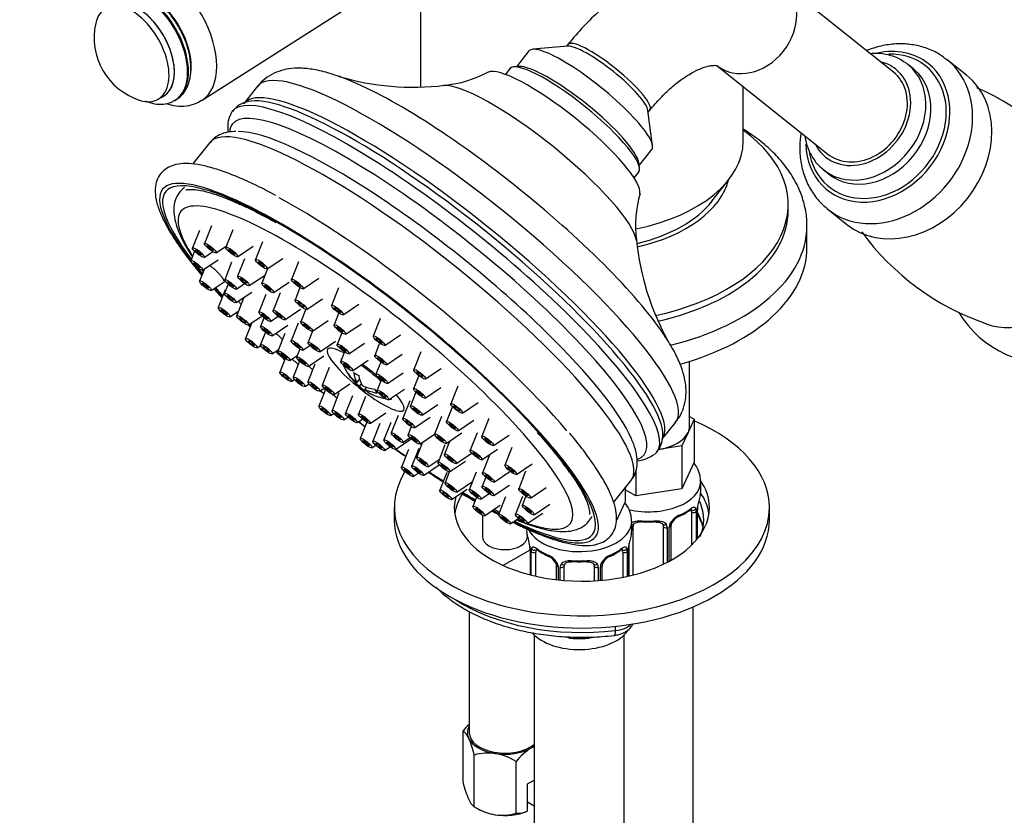
# Model space of a CAD drawing. Units: millimetres. Extents: x 0 to 1769, y 0 to 1768.
# Drawn here: x 406 to 538, y 375 to 481 of the extents above; entities that cross this region are included whole.
import ezdxf
from ezdxf import colors
from ezdxf.entities.mleader import LeaderData, LeaderLine
from ezdxf.math import Vec2, Vec3

# ---------------------------------------------------------------- set-up
doc = ezdxf.new("R2010")
doc.units = ezdxf.units.MM
doc.layers.add('DV6_Défaut', color=7, linetype='Continuous')
doc.layers.add('Défaut', color=7, linetype='Continuous')

# ---------------------------------------------------------------- blocks, each defined once
blk = doc.blocks.new('_DOT')
at = {"color": 0}
blk.add_line((0, 0), (-1, 0), dxfattribs=at)
at = {"color": 0, "const_width": 0.333}
blk.add_lwpolyline([(-0.1665, 0, 1), (0.1665, 0, 1)], format="xyb", close=True, dxfattribs=at)
blk = doc.blocks.new('SE5')
at = {"layer": 'DV6_Défaut', "color": 7, "linetype": 'Continuous'}
for p, q in [((459.81, 488.49), (459.81, 472.28)), ((430.69, 470.48), (455.03, 486.01)), ((522.83, 474.24), (508.07, 486.02)), ((479.46, 477.67), (474.76, 477.27)), ((479.45, 477.91), (479.23, 477.65)), ((474.26, 477.05), (472.58, 474.95)), ((499.34, 475.08), (514.09, 463.3)), ((525.44, 474.71), (524.76, 475.25)), ((532.55, 473.83), (529.99, 475.87)), ((471.73, 474.69), (471.12, 473.93)), ((472.92, 474.98), (472.25, 474.92)), ((438.08, 472.34), (436.24, 470.05)), ((502.81, 465.02), (502.81, 472.31)), ((424.84, 470.61), (425.55, 471.02)), ((427.05, 470.44), (427.18, 470.51)), ((490.74, 464.42), (490.12, 469.1)), ((490.15, 468.88), (490.36, 469.14)), ((431.74, 464.85), (429.42, 461.96)), ((488.94, 461.79), (490.63, 463.89)), ((488.99, 461.47), (488.9, 462.14)), ((488.26, 460.15), (488.88, 460.91)), ((513.53, 461.19), (514.21, 460.65)), ((498.65, 457.01), (500.93, 459.95)), ((508.81, 455.77), (508.81, 456.59)), ((514.08, 455.95), (516.64, 453.9)), ((430.34, 453.13), (429.42, 450.78)), ((431.93, 453.74), (431, 451.39)), ((434.79, 453.21), (433.86, 450.87)), ((511.31, 450.87), (511.31, 453.73)), ((438.74, 451.58), (437.82, 449.23)), ((429.7, 450.34), (429.2, 449.07)), ((430.97, 449.53), (432.11, 450.3)), ((432.56, 450.14), (433.95, 451.08)), ((435.42, 449.62), (437.51, 451.02)), ((430.75, 447.82), (432.84, 449.22)), ((434.63, 448.89), (433.71, 446.55)), ((436.35, 449.35), (435.43, 447.01)), ((439.37, 447.98), (441.46, 449.39)), ((443.54, 448.94), (442.62, 446.59)), ((431.01, 447.99), (430.37, 446.36)), ((430.65, 447.82), (430.75, 447.68)), ((439.43, 448.02), (438.66, 446.08)), ((431.92, 445.11), (433.78, 446.36)), ((436.99, 445.76), (439.08, 447.16)), ((440.22, 444.83), (442.31, 446.23)), ((444.17, 445.34), (446.26, 446.75)), ((433.77, 445.18), (432.85, 442.83)), ((434.15, 445.95), (433.67, 444.74)), ((435.22, 443.49), (437.31, 444.89)), ((435.26, 445.3), (436.35, 446.03)), ((443.74, 445.49), (443.09, 443.84)), ((448.88, 445.46), (447.96, 443.12)), ((436.23, 444.1), (435.31, 441.76)), ((439.19, 444.58), (438.27, 442.24)), ((441.08, 444.8), (440.16, 442.46)), ((444.64, 442.59), (446.73, 444)), ((434.41, 441.58), (435.54, 442.35)), ((441.71, 441.21), (443.8, 442.61)), ((444.5, 442.6), (443.85, 440.93)), ((449.51, 441.87), (451.6, 443.27)), ((436.87, 440.51), (438.64, 441.7)), ((438.94, 441.44), (438.5, 440.32)), ((439.82, 440.99), (440.83, 441.67)), ((445.4, 439.68), (447.49, 441.09)), ((448.9, 442.12), (448.28, 440.53)), ((454.43, 441.37), (453.5, 439.02)), ((437.32, 440.81), (436.49, 438.7)), ((440.05, 439.07), (442.14, 440.47)), ((443.49, 440.75), (442.56, 438.41)), ((445.4, 439.68), (444.82, 438.2)), ((449.83, 439.28), (451.92, 440.68)), ((439.13, 439.56), (438.48, 437.9)), ((441.74, 439.37), (440.81, 437.02)), ((446.37, 436.95), (448.46, 438.35)), ((449.3, 439.48), (448.69, 437.93)), ((455.06, 437.77), (457.15, 439.18)), ((438.04, 437.45), (438.51, 437.76)), ((440.03, 436.65), (440.89, 437.23)), ((443.71, 437.29), (443.29, 436.23)), ((444.12, 437.16), (445.06, 437.79)), ((450.25, 436.68), (452.34, 438.08)), ((454.36, 438.09), (453.72, 436.45)), ((441.76, 436.03), (441.05, 434.23)), ((442.37, 435.77), (443.38, 436.45)), ((443.69, 435.67), (442.85, 433.54)), ((444.85, 434.98), (446.94, 436.39)), ((449.67, 436.91), (449.19, 435.67)), ((450.74, 434.42), (452.83, 435.83)), ((455.27, 435.2), (457.36, 436.61)), ((459.83, 436.91), (458.91, 434.56)), ((495.65, 426.99), (495.65, 435.66)), ((445.74, 435.27), (444.81, 432.93)), ((447.64, 434.84), (446.72, 432.5)), ((454.5, 435.57), (453.86, 433.97)), ((460.46, 433.31), (462.55, 434.72)), ((442.61, 432.98), (443, 433.24)), ((450.54, 433.53), (450.51, 433.49)), ((451.68, 433.31), (451.32, 432.86)), ((454.54, 433.17), (454.01, 431.81)), ((455.42, 432.72), (457.51, 434.12)), ((459.57, 433.78), (458.88, 432.02)), ((444.41, 432.29), (444.95, 432.65)), ((447.14, 431.92), (446.26, 429.69)), ((446.37, 431.68), (446.97, 432.08)), ((448.28, 431.25), (450.37, 432.65)), ((451.67, 432.36), (451.92, 432.66)), ((452.59, 432.22), (452.38, 431.95)), ((455.56, 430.55), (457.65, 431.96)), ((460.44, 430.77), (462.53, 432.17)), ((464.76, 432.37), (463.83, 430.02)), ((448.94, 431.45), (448.02, 429.1)), ((450.73, 431.08), (449.8, 428.74)), ((452.46, 430.97), (451.54, 428.63)), ((452.64, 431.68), (452.63, 431.67)), ((458.36, 430.41), (457.43, 428.07)), ((459.18, 431.56), (458.46, 429.73)), ((460.01, 428.48), (462.1, 429.89)), ((464.05, 429.65), (463.26, 427.66)), ((465.39, 428.77), (467.48, 430.18)), ((447.81, 428.44), (448.24, 428.72)), ((449.57, 427.85), (450.14, 428.24)), ((451.36, 427.49), (452.06, 427.96)), ((453.1, 427.38), (455.19, 428.78)), ((456.83, 428.45), (455.91, 426.11)), ((458.99, 426.82), (461.08, 428.22)), ((462.61, 428.3), (461.69, 425.95)), ((464.81, 426.4), (466.9, 427.81)), ((468.89, 428.03), (467.97, 425.69)), ((496.28, 427.94), (495.46, 426.17)), ((495.65, 428.3), (496.28, 427.94)), ((496.28, 427.94), (496.28, 422.22)), ((452.63, 427.54), (451.78, 425.38)), ((454.38, 427.37), (453.46, 425.03)), ((455.85, 427.52), (454.92, 425.18)), ((458.58, 426.95), (458.16, 425.89)), ((491.97, 425.26), (493.81, 427.54)), ((456.48, 423.93), (458.57, 425.33)), ((457.47, 424.86), (458.41, 425.49)), ((459.72, 424.64), (461.69, 425.97)), ((463.24, 424.7), (465.33, 426.11)), ((467.35, 426.14), (466.42, 423.8)), ((469.52, 424.44), (471.61, 425.84)), ((495.46, 426.17), (494.64, 424.4)), ((453.33, 424.13), (453.85, 424.48)), ((455.01, 423.78), (455.74, 424.27)), ((458.19, 423.91), (457.27, 421.56)), ((459.57, 424.05), (458.64, 421.71)), ((460.09, 424.89), (459.29, 422.86)), ((463.06, 424.54), (462.14, 422.19)), ((463.66, 424.98), (462.99, 423.29)), ((467.98, 422.55), (470.07, 423.95)), ((471.97, 424.17), (471.05, 421.83)), ((494.64, 424.4), (491.57, 423.92)), ((494.64, 424.4), (494.64, 418.68)), ((460.84, 421.61), (462.3, 422.59)), ((464.54, 422.04), (466.63, 423.44)), ((468.99, 423.16), (468.07, 420.82)), ((460.2, 420.46), (462.29, 421.87)), ((463.69, 420.94), (465.78, 422.35)), ((472.61, 420.58), (474.7, 421.98)), ((496.28, 422.22), (494.64, 418.68)), ((458.82, 420.31), (459.51, 420.77)), ((463.3, 420.83), (462.38, 418.48)), ((463.64, 420.93), (463.07, 419.48)), ((467.23, 420.89), (466.3, 418.55)), ((468.5, 420.22), (468.02, 419.01)), ((469.62, 419.57), (471.71, 420.97)), ((473.81, 421.03), (472.89, 418.68)), ((488.5, 421.07), (488.5, 417.73)), ((463.93, 417.23), (466.02, 418.64)), ((464.63, 418.23), (466.72, 419.63)), ((469.58, 417.76), (471.67, 419.16)), ((474.45, 417.43), (476.54, 418.84)), ((485.54, 416.86), (487.85, 419.74)), ((487.09, 418.78), (487.09, 416.92)), ((494.64, 418.68), (488.5, 417.73)), ((497.15, 418.4), (497.15, 419.64)), ((467.26, 417.54), (466.79, 416.33)), ((467.86, 417.3), (468.95, 418.03)), ((471.14, 417.58), (470.22, 415.24)), ((473.38, 417.63), (472.46, 415.28)), ((473.85, 417.68), (473.37, 416.45)), ((488.5, 417.73), (487.09, 418.55)), ((456.31, 416.17), (456.31, 414.54)), ((468.34, 415.08), (470.43, 416.48)), ((474.93, 415.2), (477.02, 416.61)), ((487.09, 416.92), (485.9, 414.36)), ((506.31, 414.54), (506.31, 416.17)), ((468.05, 415.14), (468.05, 412.29)), ((471.77, 413.99), (472.86, 414.72)), ((474.02, 414.03), (476.11, 415.44)), ((495.94, 415.54), (495.94, 411.18)), ((496.56, 415.63), (496.56, 411.83)), ((496.67, 411.97), (496.67, 415.79)), ((496.7, 412), (496.7, 415.87)), ((487.95, 413.09), (487.95, 414.33)), ((488.15, 407.18), (488.15, 413.67)), ((492.15, 413.67), (492.15, 408.61)), ((492.69, 413.49), (492.69, 408.88)), ((492.96, 409.02), (492.96, 413.55)), ((493.2, 409.16), (493.2, 413.76)), ((473.95, 413.33), (473.95, 413.09)), ((474.05, 412.29), (474.05, 412.4)), ((487.6, 407.05), (487.6, 411.42)), ((470.78, 408.46), (474.4, 410.55)), ((474.4, 410.56), (474.4, 407.2)), ((474.43, 410.48), (474.43, 407.19)), ((474.54, 407.17), (474.54, 410.32)), ((475.16, 407.02), (475.16, 410.23)), ((486.75, 410.23), (486.75, 406.87)), ((487.36, 410.32), (487.36, 407)), ((487.48, 407.02), (487.48, 410.48)), ((487.5, 407.03), (487.5, 410.56)), ((477.9, 408.46), (477.9, 406.55)), ((478.14, 408.25), (478.14, 406.53)), ((478.41, 406.5), (478.41, 408.18)), ((478.95, 406.45), (478.95, 408.37)), ((482.95, 408.37), (482.95, 406.4)), ((483.5, 408.18), (483.5, 406.44)), ((483.77, 406.46), (483.77, 408.25)), ((484.01, 406.48), (484.01, 408.46)), ((496.15, 158.36), (496.15, 402.92)), ((466.3, 402.32), (466.3, 386.16)), ((485.79, 399.77), (485.79, 400.34)), ((474.95, 399.19), (474.95, 153.05)), ((486.95, 153.05), (486.95, 399.19)), ((465.48, 379.49), (465.48, 386.4)), ((466.97, 376.27), (466.97, 383.18)), ((472.55, 375.41), (472.55, 382.31)), ((474.06, 379.33), (474.95, 379.84)), ((474.06, 375.7), (474.06, 379.33)), ((474.95, 376.36), (474.06, 376.88)), ((466.97, 376.27), (467.52, 375.96)), ((474.02, 375.67), (474.06, 375.7))]:
    blk.add_line(p, q, dxfattribs=at)
for centre, radius, start, end in [((425.06, 478.82), 8.75, 167.2943, 252.7057), ((461.33, 488.47), 16.09, 275.7724, 297.9651), ((458.81, 506.99), 34.77, 253.54, 276.8782), ((520.12, 440.38), 34.64, 31.8101, 66.4771), ((437.36, 467.16), 3.18, 98.4978, 145.015), ((503.66, 453.8), 15.19, 163.7089, 187.4503), ((546.49, 473.38), 34.59, 216.2648, 250.9722), ((523.42, 455.33), 35.01, 185.7314, 208.7916), ((468.92, 479.75), 50.28, 215.1397, 220.4556), ((543.43, 449.23), 13.81, 210.6457, 281.0725), ((456.42, 438.09), 7.5, 196.1394, 197.318), ((456.42, 438.09), 7.5, 202.7195, 215.9052), ((456.42, 438.09), 7.5, 221.329, 235.3166), ((456.42, 438.09), 7.5, 244.6834, 259.9627), ((456.42, 438.09), 7.5, 264.2882, 266.2726), ((433.88, 388.23), 56.25, 35.5038, 42.4405), ((488.55, 425.83), 3.54, 320.2224, 2.1186), ((488.07, 427.33), 4.99, 276.9317, 304.6308), ((511.32, 413.59), 14.86, 163.606, 169.2521), ((495.45, 415.67), 1.1, 357.6841, 19.526), ((500.22, 415.75), 3.55, 170.0079, 179.3454), ((498.91, 415.9), 2.21, 169.4241, 180.7545), ((495.26, 412.84), 2.5, 113.0004, 150.18), ((494.92, 413.26), 1.84, 112.9111, 152.1769), ((491.59, 421.23), 6.79, 292.6826, 307.3875), ((491.9, 413.5), 0.785, 359.1311, 35.0336), ((494.12, 413.53), 1.16, 151.7186, 178.9861), ((493.83, 413.79), 0.624, 148.0766, 181.7644), ((459.78, 408.28), 14.86, 10.7478, 16.3941), ((502.13, 408.28), 14.86, 163.606, 169.2521), ((471.91, 410.57), 2.49, 359.7999, 10.2869), ((470.88, 410.44), 3.55, 0.6583, 9.9884), ((475.65, 410.37), 1.11, 160.4927, 182.2972), ((486.26, 410.37), 1.1, 357.6841, 19.526), ((491.03, 410.44), 3.55, 170.0079, 179.3454), ((489.71, 410.6), 2.21, 169.4241, 180.7545), ((479.47, 415.84), 6.7, 232.5117, 247.4181), ((475.84, 407.53), 2.5, 29.8198, 66.9998), ((476.18, 407.96), 1.83, 27.7491, 67.1433), ((486.07, 407.53), 2.5, 113.0004, 150.18), ((485.73, 407.95), 1.84, 112.9111, 152.1769), ((482.4, 415.92), 6.79, 292.6826, 307.3875), ((476.98, 408.23), 1.16, 1.0203, 28.275), ((479.2, 408.19), 0.785, 144.9712, 180.8641), ((482.71, 408.19), 0.785, 359.1311, 35.0336), ((484.93, 408.23), 1.16, 151.7186, 178.9861), ((484.64, 408.48), 0.624, 148.0766, 181.7644), ((480.04, 400.46), 1.72, 242.2429, 265.0453), ((481.87, 400.46), 1.72, 274.9548, 296.1514), ((471.81, 381.31), 8.12, 132.8584, 141.2394), ((464.2, 384.65), 2.16, 20.8294, 53.9091), ((452.66, 379.65), 14.74, 13.8379, 23.032), ((468.83, 376.86), 6.58, 81.8375, 106.3757), ((468.33, 375.42), 8.08, 58.494, 79.7725), ((478.88, 377.23), 8.12, 121.8907, 141.2394), ((476.6, 380.72), 3.95, 114.4788, 120.4979), ((479.79, 383.02), 14.74, 193.8379, 203.032), ((468.25, 378.02), 2.16, 200.8294, 233.9091), ((471.2, 383.16), 8.08, 238.494, 259.7725), ((470.69, 381.72), 6.58, 261.8375, 286.3757), ((472.58, 379.36), 3.95, 269.4969, 291.9724)]:
    blk.add_arc(centre, radius, start, end, dxfattribs=at)
for centre, major_axis, ratio, start_param, end_param in [((425.55, 479.1), (5.02, -8.69), 0.57735, 0.016394, 3.103522), ((422.93, 477.59), (4.12, -7.14), 0.57735, 0, 3.136052), ((423.05, 477.66), (4.12, -7.14), 0.57735, 0, 3.141593), ((503.7, 480.55), (4.37, 5.47), 0.81339, 3.141699, 6.283185), ((422.05, 477.08), (3.5, -6.06), 0.57735, 0, 3.141593), ((423.82, 478.1), (3.84, -6.65), 0.57735, 0.693908, 2.595187), ((421.34, 476.67), (3.5, -6.06), 0.57735, 0, 3.700583), ((422.05, 477.08), (3.51, -6.07), 0.57735, 0, 3.204878), ((482.45, 470.47), (8.18, -6.58), 0.211325, 0, 3.141593), ((484.9, 473.53), (-5.46, 4.39), 0.211325, 3.141593, 6.283185), ((484.59, 473.14), (5.46, -4.39), 0.211325, 0.217929, 2.923664), ((520.75, 466.94), (6.73, 8.42), 0.81339, 0, 0.782102), ((520.68, 467), (6.44, 8.06), 0.81339, 0, 0.610189), ((465.94, 449.94), (-27.86, 22.4), 0.211325, 3.141593, 6.283185), ((480.3, 467.8), (-8.57, 6.89), 0.211325, 3.141593, 6.283185), ((480.61, 468.18), (-8.18, 6.58), 0.211325, 3.359521, 6.065257), ((480.61, 468.18), (8.18, -6.58), 0.211325, 0.217929, 2.923664), ((520.75, 466.94), (6.73, 8.42), 0.81339, 2.382155, 6.283185), ((520.68, 467), (6.44, 8.06), 0.81339, 2.477824, 6.283185), ((519.14, 468.22), (5.62, 7.03), 0.81339, 3.172463, 6.283185), ((522.03, 465.91), (7.96, 9.96), 0.81339, 3.133506, 6.283185), ((518.46, 468.77), (4.68, 5.86), 0.81339, 0, 0.367208), ((519.14, 468.22), (5.62, 7.03), 0.81339, 0, 0.06554), ((522.03, 465.91), (7.96, 9.96), 0.81339, 0, 0.003997), ((478.77, 465.9), (-10.13, 8.14), 0.211325, 3.236686, 6.188335), ((518.46, 468.77), (4.68, 5.86), 0.81339, 2.774385, 6.283185), ((518.46, 468.77), (-4.37, -5.47), 0.81339, 0, 3.141593), ((519.82, 467.68), (5.62, 7.03), 0.81339, 3.141593, 6.240592), ((524.6, 463.87), (7.96, 9.96), 0.81339, 3.141593, 6.283185), ((519.82, 467.68), (5.62, 7.03), 0.81339, 6.240592, 6.283185), ((464.11, 447.65), (-27.86, 22.4), 0.211325, 3.148136, 6.283185), ((468.6, 453.24), (-25.62, 20.59), 0.211325, -0.549913, -0.542159), ((468.6, 453.24), (-25.62, 20.59), 0.211325, 3.736715, 5.733272), ((475.24, 461.51), (-13.16, 10.58), 0.211325, 3.354376, 6.070195), ((463, 446.27), (-28.29, 22.74), 0.211325, 3.08526, 6.283185), ((463.67, 447.11), (28.03, -22.53), 0.211325, 0.163065, 2.979845), ((421.34, 476.67), (3.5, -6.06), 0.57735, 5.724195, 6.283185), ((422.05, 477.08), (3.51, -6.07), 0.57735, 6.219899, 6.283185), ((422.93, 477.59), (4.12, -7.14), 0.57735, 6.268346, 6.283185), ((464.11, 447.65), (-27.86, 22.4), 0.211325, 0, 0.003023), ((463.67, 447.11), (28.03, -22.53), 0.211325, -3.303341, -3.268418), ((463, 446.27), (-28.29, 22.74), 0.211325, 0, 0.049416), ((462.16, 445.24), (-27.44, 22.06), 0.211325, 3.002126, 6.283185), ((459.79, 442.29), (-28.06, 22.55), 0.211325, 3.141593, 6.283185), ((462.16, 445.24), (-27.44, 22.06), 0.211325, 0, 0.139323), ((460.83, 443.58), (27.34, -21.98), 0.211325, 1.990088, 2.891553), ((481.31, 456.59), (-27.5, 0), 0.57735, 1.936466, 3.814812), ((481.31, 465.02), (-21.5, 0), 0.57735, 1.914537, 3.141593), ((519.14, 468.22), (5.62, 7.03), 0.81339, 3.141593, 3.172463), ((454.28, 435.43), (28.45, -22.87), 0.211325, 2.245415, 3.831833), ((454.28, 435.43), (-28.84, 23.18), 0.211325, 5.589819, 6.283185), ((481.31, 461.49), (-19.75, 0), 0.57735, 1.956728, 2.997527), ((454.28, 435.43), (-28.84, 23.18), 0.211325, 0, 0.708819), ((453.8, 434.83), (-25.93, 20.84), 0.211325, 2.617257, 6.283185), ((540.28, 451.34), (7.49, 9.38), 0.81339, 3.421028, 6.003816), ((454.28, 435.43), (-28.84, 23.18), 0.211325, 3.804687, 5.589819), ((456.11, 437.71), (-28.84, 23.18), 0.211325, 3.964166, 5.42414), ((460.83, 443.58), (27.34, -21.98), 0.211325, 1.139827, 1.990088), ((481.31, 461.49), (19, 0), 0.57735, 5.110556, 5.862651), ((453.8, 434.83), (-25.93, 20.84), 0.211325, 0, 0.554347), ((481.31, 455.77), (-27.5, 0), 0.57735, 1.948408, 3.141593), ((454.28, 435.43), (28.45, -22.87), 0.211325, 0.903511, 2.245415), ((481.31, 453.73), (-30, 0), 0.57735, 1.975456, 3.137565), ((481.31, 450.87), (-30, 0), 0.57735, 2.022474, 3.141593), ((454.28, 435.43), (-28.84, 23.18), 0.211325, 0.739498, 0.801165), ((454.28, 435.43), (28.45, -22.87), 0.211325, 3.891753, 3.927489), ((453.8, 434.83), (-25.93, 20.84), 0.211325, 0.667496, 0.679227), ((454.28, 435.43), (-28.84, 23.18), 0.211325, 0.887231, 0.942313), ((454.28, 435.43), (28.45, -22.87), 0.211325, 4.019054, 4.072448), ((453.8, 434.83), (-25.93, 20.84), 0.211325, 0.795573, 0.854865), ((454.28, 435.43), (-28.84, 23.18), 0.211325, 1.029982, 1.037293), ((454.28, 435.43), (-28.84, 23.18), 0.211325, 1.100486, 1.1113), ((454.28, 435.43), (28.45, -22.87), 0.211325, 4.236383, 4.244937), ((453.8, 434.83), (-25.93, 20.84), 0.211325, 1.044127, 1.053499), ((460.83, 443.58), (27.34, -21.98), 0.211325, 0.381525, 1.139827), ((468.6, 453.24), (-25.62, 20.59), 0.211325, 3.682835, 3.736715), ((454.28, 435.43), (-28.84, 23.18), 0.211325, 1.249146, 1.294799), ((453.8, 434.83), (-25.93, 20.84), 0.211325, 1.212199, 1.262258), ((452.49, 433.21), (-5.07, 4.07), 0.211325, 0, 3.96631), ((452.49, 433.21), (-5.07, 4.07), 0.211325, 5.472342, 6.283185), ((452.49, 433.21), (-5.07, 4.07), 0.211325, 4.60228, 4.971844), ((454.65, 439.11), (-3.54, -6.12), 0.57735, 5.950616, 6.092156), ((456.24, 438.34), (-6.12, -4.3), 0.788675, 0.010254, 0.284014), ((456.6, 437.84), (-6.12, -4.3), 0.788675, 0.010254, 0.284014), ((455.54, 439.35), (-5.78, -4.07), 0.788675, 0.28011, 0.421649), ((456.07, 438.3), (-3.74, -6.48), 0.57735, 5.680761, 5.954521), ((456.77, 437.89), (-3.74, -6.48), 0.57735, 5.680761, 5.954521), ((454.28, 435.43), (-28.84, 23.18), 0.211325, 1.468333, 1.484595), ((453.8, 434.83), (-25.93, 20.84), 0.211325, 1.457056, 1.474626), ((456.07, 438.3), (3.74, 6.48), 0.57735, 2.946658, 3.220419), ((456.24, 438.34), (-6.12, -4.3), 0.788675, 0.417745, 0.691505), ((456.6, 437.84), (-6.12, -4.3), 0.788675, 0.417745, 0.691505), ((456.77, 437.89), (3.74, 6.48), 0.57735, 2.946658, 3.220419), ((458.19, 437.07), (-3.54, -6.12), 0.57735, 5.950616, 6.092156), ((457.3, 436.84), (-5.78, -4.07), 0.788675, 0.28011, 0.329378), ((454.28, 435.43), (-28.84, 23.18), 0.211325, -4.637486, -4.608304), ((453.8, 434.83), (-25.93, 20.84), 0.211325, -4.628804, -4.596844), ((490.15, 426.99), (-5.5, 0), 0.57735, 2.879793, 3.141593), ((481.31, 416.17), (25, 0), 0.57735, 0, 0.92863), ((454.28, 435.43), (28.45, -22.87), 0.211325, 0, 0.903511), ((490.15, 426.99), (5.5, 0), 0.57735, 4.974188, 6.021386), ((454.28, 435.43), (-28.84, 23.18), 0.211325, -4.4689, -4.422747), ((453.8, 434.83), (-25.93, 20.84), 0.211325, -4.440396, -4.389724), ((481.31, 416.17), (25, 0), 0.57735, 2.803713, 6.283185), ((454.28, 435.43), (-28.84, 23.18), 0.211325, -4.317869, -4.247971), ((453.8, 434.83), (-25.93, 20.84), 0.211325, -4.269592, -4.192244), ((454.28, 435.43), (-28.84, 23.18), 0.211325, 2.396946, 3.804687), ((490.15, 419.64), (-7, 0), 0.57735, 1.191995, 3.1393), ((481.31, 416.17), (17, 0), 0.57735, 0, 0.386697), ((481.31, 416.17), (17, 0), 0.57735, 2.994417, 6.283185), ((481.31, 414.54), (17, 0), 0.57735, 2.782916, 3.058307), ((454.28, 435.43), (-28.84, 23.18), 0.211325, -4.161067, -4.092302), ((454.28, 435.43), (28.45, -22.87), 0.211325, -1.009723, -0.942205), ((453.8, 434.83), (-25.93, 20.84), 0.211325, -4.088236, -4.012329), ((490.15, 418.4), (-7, 0), 0.57735, 2.989492, 3.141593), ((481.31, 414.54), (17, 0), 0.57735, 0.083285, 0.374277), ((490.15, 418.4), (7, 0), 0.57735, 5.345686, 5.649888), ((495.47, 416.14), (-0.247, 0.314), 0.658162, 3.141004, 3.838456), ((496.13, 416.14), (-0.373, -0.146), 0.85055, 0.542333, 2.42751), ((481.31, 414.54), (-16.25, 0), 0.57735, 2.983911, 3.401927), ((454.28, 435.43), (-28.84, 23.18), 0.211325, -4.004682, -3.980426), ((454.28, 435.43), (28.45, -22.87), 0.211325, -0.849627, -0.81508), ((453.8, 434.83), (-25.93, 20.84), 0.211325, -3.899466, -3.868178), ((454.28, 435.43), (-28.84, 23.18), 0.211325, -3.980426, -3.967765), ((494.05, 415.32), (-0.156, 0.368), 0.483207, 3.11727, 3.992305), ((495.24, 415.13), (-0.5, -0.866), 0.57735, -3.480478, -3.363473), ((495.24, 415.13), (0.5, 0.866), 0.57735, 5.497787, 5.9443), ((496.19, 415.72), (-0.4, 0), 0.57735, 0.912181, 2.727841), ((496.3, 415.87), (-0.4, 0), 0.57735, 2.769946, 3.158272), ((481.31, 412.5), (-16.25, 0), 0.57735, 3.250594, 3.468719), ((481.31, 414.54), (25, 0), 0.57735, 3.141593, 6.283185), ((454.28, 435.43), (28.45, -22.87), 0.211325, 5.555698, 6.283185), ((453.8, 434.83), (-25.93, 20.84), 0.211325, -3.745829, -3.698817), ((480.95, 414.33), (-7, 0), 0.57735, 0.293454, 3.1393), ((487.88, 414.17), (-0.332, 0.222), 0.641506, 2.171912, 3.143371), ((487.75, 413.7), (0.4, 0), 0.57735, 5.248741, 6.156403), ((489.15, 413.67), (-1, 0), 0.816497, 6.15819, 6.283185), ((490.15, 418.4), (-7, 0), 0.57735, 1.418695, 1.722897), ((489.15, 414.63), (0.035, 0.398), 0.123712, 2.191761, 3.142802), ((489.15, 414.63), (0.035, 0.398), 0.123712, 3.142802, 3.762557), ((490.15, 418.07), (6.6, 0), 0.57735, 4.560288, 4.86449), ((491.15, 414.63), (-0.035, 0.398), 0.123712, 2.520628, 3.12054), ((491.15, 414.63), (-0.035, 0.398), 0.123712, 3.12054, 4.091425), ((492.41, 414.17), (0.332, 0.222), 0.641506, 3.146673, 4.695758), ((492.54, 413.7), (-0.4, 0), 0.57735, 0.126783, 1.942443), ((492.8, 413.76), (-0.4, 0), 0.57735, 1.984548, 3.152046), ((492.93, 414.29), (-0.359, 0.176), 0.358003, 2.226125, 3.162914), ((471.05, 412.29), (3, 0), 0.57735, 3.141593, 6.283185), ((480.95, 413.09), (7, 0), 0.57735, 3.141593, 3.293694), ((480.95, 413.09), (-7, 0), 0.57735, 2.989492, 3.141593), ((500.25, 412.31), (3.17, 0), 0.57735, 2.719713, 3.141593), ((474.97, 410.83), (0.373, -0.146), 0.85055, 3.855675, 5.740852), ((486.94, 410.83), (-0.373, -0.146), 0.85055, 0.542333, 2.42751), ((474.8, 410.56), (0.4, 0), 0.57735, 3.130547, 3.513239), ((474.91, 410.41), (0.4, 0), 0.57735, 3.555344, 5.371005), ((475.86, 409.82), (-0.5, 0.866), 0.57735, 0.338885, 0.785398), ((480.95, 413.09), (-7, 0), 0.57735, 0.633297, 0.937499), ((475.63, 410.83), (0.247, 0.314), 0.658162, 2.44473, 3.142148), ((477.05, 410.02), (0.156, 0.368), 0.483207, 2.29088, 3.165784), ((484.86, 410.02), (-0.156, 0.368), 0.483207, 3.11727, 3.992305), ((480.95, 413.09), (7, 0), 0.57735, 5.345686, 5.649888), ((486.27, 410.83), (-0.247, 0.314), 0.658162, 3.141004, 3.838456), ((486.05, 409.82), (0.5, 0.866), 0.57735, 5.497787, 5.9443), ((487, 410.41), (-0.4, 0), 0.57735, 0.912181, 2.727841), ((487.1, 410.56), (-0.4, 0), 0.57735, 2.769946, 3.158272), ((478.17, 408.98), (0.359, 0.176), 0.358003, 3.116205, 4.05706), ((478.3, 408.46), (0.4, 0), 0.57735, 3.133754, 4.298637), ((478.56, 408.4), (0.4, 0), 0.57735, 4.340743, 6.156403), ((478.69, 408.86), (-0.332, 0.222), 0.641506, 1.587428, 3.143371), ((479.95, 408.37), (-1, 0), 0.816497, 6.15819, 6.283185), ((480.95, 413.09), (-7, 0), 0.57735, 1.418695, 1.722897), ((479.95, 409.32), (0.035, 0.398), 0.123712, 2.191761, 3.142802), ((479.95, 409.32), (0.035, 0.398), 0.123712, 3.142802, 3.762557), ((480.95, 412.76), (6.6, 0), 0.57735, 4.560288, 4.86449), ((481.95, 409.32), (-0.035, 0.398), 0.123712, 2.520628, 3.12054), ((481.95, 409.32), (-0.035, 0.398), 0.123712, 3.12054, 4.091425), ((483.22, 408.86), (0.332, 0.222), 0.641506, 3.146673, 4.695758), ((483.35, 408.4), (-0.4, 0), 0.57735, 0.126783, 1.942443), ((483.61, 408.46), (-0.4, 0), 0.57735, 1.984548, 3.152046), ((483.74, 408.98), (-0.359, 0.176), 0.358003, 2.226125, 3.162914), ((481.31, 412.5), (-22.5, 0), 0.57735, 0.73128, 1.771334), ((485.16, 401.56), (-3.17, 0), 0.57735, 1.771334, 2.595517), ((480.95, 401.27), (-7, 0), 0.57735, 0.473767, 2.74174), ((485.49, 400.61), (-0.17, 1.49), 0.162643, 3.141925, 4.087335), ((480.95, 402.74), (7, 0), 0.57735, 4.560288, 4.86449), ((471.05, 386.16), (5, 0), 0.57735, 2.824032, 3.403392), ((471.05, 386.16), (-4.75, 0), 0.57735, 0, 2.533863), ((471.05, 386.16), (-5, 0), 0.57735, 0.261799, 1.308997), ((471.05, 386.16), (-5, 0), 0.57735, 1.308997, 2.356194), ((471.05, 386.16), (-5, 0), 0.57735, -3.926991, -3.817885), ((471.05, 378), (-5, 0), 0.57735, 0.785398, 1.308997), ((471.05, 378), (-5, 0), 0.57735, 1.308997, 2.205626)]:
    blk.add_ellipse(centre, major_axis=major_axis, ratio=ratio, start_param=start_param, end_param=end_param, dxfattribs=at)
for centre, major_axis in [((431.79, 450.78), (0.779, -0.627)), ((430.2, 450.17), (0.779, -0.627)), ((430.2, 450.17), (-0.39, 0.313)), ((431.79, 450.78), (-0.39, 0.313)), ((434.65, 450.25), (0.779, -0.627)), ((434.65, 450.25), (-0.39, 0.313)), ((429.99, 448.46), (0.779, -0.627)), ((429.99, 448.46), (-0.39, 0.313)), ((438.6, 448.62), (0.779, -0.627)), ((438.6, 448.62), (-0.39, 0.313)), ((431.15, 445.75), (0.779, -0.627)), ((434.5, 445.93), (0.779, -0.627)), ((434.5, 445.93), (-0.39, 0.313)), ((436.22, 446.39), (0.779, -0.627)), ((436.22, 446.39), (-0.39, 0.313)), ((439.45, 445.46), (0.779, -0.627)), ((443.4, 445.98), (0.779, -0.627)), ((443.4, 445.98), (-0.39, 0.313)), ((431.15, 445.75), (-0.39, 0.313)), ((434.45, 444.12), (0.779, -0.627)), ((439.45, 445.46), (-0.39, 0.313)), ((434.45, 444.12), (-0.39, 0.313)), ((443.87, 443.23), (0.779, -0.627)), ((443.87, 443.23), (-0.39, 0.313)), ((433.64, 442.22), (0.779, -0.627)), ((433.64, 442.22), (-0.39, 0.313)), ((439.05, 441.63), (0.779, -0.627)), ((440.94, 441.84), (0.779, -0.627)), ((448.74, 442.5), (0.779, -0.627)), ((448.74, 442.5), (-0.39, 0.313)), ((436.1, 441.14), (0.779, -0.627)), ((436.1, 441.14), (-0.39, 0.313)), ((439.05, 441.63), (-0.39, 0.313)), ((440.94, 441.84), (-0.39, 0.313)), ((444.63, 440.32), (0.779, -0.627)), ((439.28, 439.7), (0.779, -0.627)), ((439.28, 439.7), (-0.39, 0.313)), ((444.63, 440.32), (-0.39, 0.313)), ((449.06, 439.91), (0.779, -0.627)), ((449.06, 439.91), (-0.39, 0.313)), ((437.27, 438.09), (0.779, -0.627)), ((437.27, 438.09), (-0.39, 0.313)), ((443.35, 437.8), (0.779, -0.627)), ((445.6, 437.58), (0.779, -0.627)), ((454.29, 438.41), (0.779, -0.627)), ((454.29, 438.41), (-0.39, 0.313)), ((439.26, 437.29), (0.779, -0.627)), ((439.26, 437.29), (-0.39, 0.313)), ((441.6, 436.41), (0.779, -0.627)), ((443.35, 437.8), (-0.39, 0.313)), ((445.6, 437.58), (-0.39, 0.313)), ((449.48, 437.32), (0.779, -0.627)), ((449.48, 437.32), (-0.39, 0.313)), ((441.6, 436.41), (-0.39, 0.313)), ((444.08, 435.62), (0.779, -0.627)), ((444.08, 435.62), (-0.39, 0.313)), ((449.97, 435.06), (0.779, -0.627)), ((454.5, 435.84), (0.779, -0.627)), ((454.5, 435.84), (-0.39, 0.313)), ((449.97, 435.06), (-0.39, 0.313)), ((459.69, 433.95), (0.779, -0.627)), ((441.84, 433.61), (0.779, -0.627)), ((441.84, 433.61), (-0.39, 0.313)), ((443.64, 432.93), (0.779, -0.627)), ((443.64, 432.93), (-0.39, 0.313)), ((445.6, 432.31), (0.779, -0.627)), ((454.65, 433.35), (0.779, -0.627)), ((454.65, 433.35), (-0.39, 0.313)), ((459.69, 433.95), (-0.39, 0.313)), ((445.6, 432.31), (-0.39, 0.313)), ((447.51, 431.88), (0.779, -0.627)), ((447.51, 431.88), (-0.39, 0.313)), ((454.79, 431.19), (0.779, -0.627)), ((459.67, 431.4), (0.779, -0.627)), ((459.67, 431.4), (-0.39, 0.313)), ((454.79, 431.19), (-0.39, 0.313)), ((447.05, 429.08), (0.779, -0.627)), ((447.05, 429.08), (-0.39, 0.313)), ((448.8, 428.49), (0.779, -0.627)), ((459.24, 429.12), (0.779, -0.627)), ((459.24, 429.12), (-0.39, 0.313)), ((464.62, 429.41), (0.779, -0.627)), ((464.62, 429.41), (-0.39, 0.313)), ((448.8, 428.49), (-0.39, 0.313)), ((450.59, 428.12), (0.779, -0.627)), ((450.59, 428.12), (-0.39, 0.313)), ((452.33, 428.02), (0.779, -0.627)), ((452.33, 428.02), (-0.39, 0.313)), ((458.22, 427.45), (0.779, -0.627)), ((458.22, 427.45), (-0.39, 0.313)), ((464.04, 427.04), (0.779, -0.627)), ((464.04, 427.04), (-0.39, 0.313)), ((452.57, 424.77), (0.779, -0.627)), ((455.71, 424.56), (0.779, -0.627)), ((456.7, 425.49), (0.779, -0.627)), ((456.7, 425.49), (-0.39, 0.313)), ((458.95, 425.28), (0.779, -0.627)), ((458.95, 425.28), (-0.39, 0.313)), ((462.47, 425.34), (0.779, -0.627)), ((462.47, 425.34), (-0.39, 0.313)), ((468.75, 425.07), (0.779, -0.627)), ((468.75, 425.07), (-0.39, 0.313)), ((452.57, 424.77), (-0.39, 0.313)), ((454.24, 424.41), (0.779, -0.627)), ((454.24, 424.41), (-0.39, 0.313)), ((455.71, 424.56), (-0.39, 0.313)), ((467.21, 423.18), (0.779, -0.627)), ((460.07, 422.25), (0.779, -0.627)), ((460.07, 422.25), (-0.39, 0.313)), ((463.77, 422.67), (0.779, -0.627)), ((463.77, 422.67), (-0.39, 0.313)), ((467.21, 423.18), (-0.39, 0.313)), ((458.05, 420.95), (0.779, -0.627)), ((458.05, 420.95), (-0.39, 0.313)), ((459.43, 421.1), (0.779, -0.627)), ((459.43, 421.1), (-0.39, 0.313)), ((462.93, 421.58), (0.779, -0.627)), ((462.93, 421.58), (-0.39, 0.313)), ((471.84, 421.21), (0.779, -0.627)), ((471.84, 421.21), (-0.39, 0.313)), ((468.85, 420.2), (0.779, -0.627)), ((468.85, 420.2), (-0.39, 0.313)), ((463.86, 418.86), (0.779, -0.627)), ((463.86, 418.86), (-0.39, 0.313)), ((467.09, 417.93), (0.779, -0.627)), ((468.81, 418.39), (0.779, -0.627)), ((468.81, 418.39), (-0.39, 0.313)), ((473.68, 418.07), (0.779, -0.627)), ((463.16, 417.87), (0.779, -0.627)), ((463.16, 417.87), (-0.39, 0.313)), ((467.09, 417.93), (-0.39, 0.313)), ((473.68, 418.07), (-0.39, 0.313)), ((467.57, 415.72), (0.779, -0.627)), ((467.57, 415.72), (-0.39, 0.313)), ((474.16, 415.84), (0.779, -0.627)), ((474.16, 415.84), (-0.39, 0.313)), ((471.01, 414.63), (0.779, -0.627)), ((471.01, 414.63), (-0.39, 0.313)), ((473.25, 414.67), (0.779, -0.627)), ((473.25, 414.67), (-0.39, 0.313))]:
    blk.add_ellipse(centre, major_axis=major_axis, ratio=0.211325, dxfattribs=at)
for points, knots in [([(508.07, 486.02), (507.58, 486.39), (506.6, 487.11), (504.72, 488.07), (502.59, 488.77), (500.36, 489.13), (498.06, 489.16), (495.7, 488.87), (493.3, 488.25), (490.86, 487.29), (488.43, 486), (486.03, 484.39), (483.73, 482.5), (481.47, 480.31), (480.2, 478.81), (479.45, 477.91)], [0, 0, 0, 0, 0.053798, 0.126538, 0.198697, 0.270934, 0.344252, 0.419524, 0.497353, 0.577884, 0.660696, 0.744949, 0.829717, 0.914324, 1, 1, 1, 1]), ([(427.06, 470.5), (427.32, 470.63), (427.84, 470.92), (428.5, 471.75), (428.99, 472.84), (429.23, 474.14), (429.2, 475.6), (428.91, 477.17), (428.36, 478.77), (427.58, 480.33), (426.62, 481.77), (425.5, 483.03), (424.26, 484.07), (422.95, 484.84), (421.66, 485.26), (420.47, 485.32), (419.54, 485.15), (419.13, 484.88), (418.99, 484.79)], [0, 0, 0, 0, 0.0433, 0.104961, 0.167296, 0.232452, 0.300196, 0.368956, 0.437585, 0.506023, 0.574456, 0.643097, 0.712188, 0.781988, 0.852502, 0.914451, 0.973954, 1, 1, 1, 1]), ([(529.93, 475.87), (529.59, 476.14), (528.86, 476.73), (527.34, 477.43), (525.53, 477.91), (523.62, 478.05), (521.67, 477.86), (520.22, 477.46), (519.43, 477.16), (519.28, 477.1)], [0, 0, 0, 0, 0.106609, 0.275101, 0.443507, 0.612932, 0.784101, 0.957234, 1, 1, 1, 1]), ([(524.32, 475.53), (524.06, 475.71), (523.45, 476.14), (522.15, 476.57), (520.86, 476.73), (520.08, 476.7), (519.82, 476.68)], [0, 0, 0, 0, 0.185613, 0.51373, 0.842711, 1, 1, 1, 1]), ([(490.36, 469.14), (490.62, 469.46), (491.27, 470.25), (492.5, 471.53), (493.93, 472.78), (495.32, 473.77), (496.57, 474.48), (497.65, 474.91), (498.49, 475.11), (499.04, 475.15), (499.31, 475.1), (499.33, 475.09), (499.34, 475.09), (499.34, 475.08)], [0, 0, 0, 0, 0.050022, 0.147192, 0.24319, 0.337599, 0.430325, 0.52168, 0.612702, 0.704963, 0.801896, 0.911115, 1, 1, 1, 1]), ([(449.06, 473.59), (448.57, 473.77), (447.43, 474.18), (445.66, 474.6), (443.89, 474.79), (442.35, 474.71), (440.96, 474.39), (439.7, 473.8), (438.68, 473.07), (438.28, 472.53), (438.11, 472.3)], [0, 0, 0, 0, 0.115842, 0.315742, 0.483006, 0.615305, 0.731772, 0.839805, 0.943988, 1, 1, 1, 1]), ([(423.09, 470.39), (423.5, 470.22), (424.35, 469.96), (425.52, 469.92), (426.44, 470.09), (426.83, 470.35), (426.95, 470.43)], [0, 0, 0, 0, 0.3182625, 0.6131884, 0.8962214, 1, 1, 1, 1]), ([(425.86, 470.04), (426.32, 469.89), (427.24, 469.68), (428.58, 469.68), (429.76, 469.95), (430.33, 470.3), (430.6, 470.48)], [0, 0, 0, 0, 0.2850123, 0.5572362, 0.8194308, 1, 1, 1, 1]), ([(434.54, 468.67), (434.46, 468.51), (434.21, 468.07), (434.1, 467.2), (434.12, 466.53), (434.16, 466.21)], [0, 0, 0, 0, 0.185908, 0.611348, 1, 1, 1, 1]), ([(435.2, 466.3), (434.79, 466.29), (434.1, 466.26), (433.05, 465.91), (432.2, 465.41), (431.89, 464.98), (431.76, 464.8)], [0, 0, 0, 0, 0.290138, 0.585698, 0.855101, 1, 1, 1, 1]), ([(511.27, 453.65), (511.29, 453.84), (511.34, 454.64), (511.08, 456.23), (510.49, 458.22), (509.53, 460.16), (508.24, 462.01), (506.61, 463.78), (504.81, 465.3), (503.44, 466.24), (502.82, 466.63)], [0, 0, 0, 0, 0.034582, 0.172034, 0.3094079, 0.4480982, 0.5891619, 0.7328995, 0.8789033, 1, 1, 1, 1]), ([(510.52, 466.14), (510.42, 465.55), (510.3, 464.26), (510.43, 462.31), (510.91, 460.36), (511.72, 458.6), (512.79, 457.09), (513.59, 456.39), (514.02, 456.03)], [0, 0, 0, 0, 0.153361, 0.332552, 0.510447, 0.686271, 0.859608, 1, 1, 1, 1]), ([(511.04, 465.7), (511.1, 465.29), (511.3, 464.35), (511.89, 463), (512.76, 461.81), (513.42, 461.31), (513.74, 461.07)], [0, 0, 0, 0, 0.217732, 0.509172, 0.796772, 1, 1, 1, 1]), ([(440.54, 457.77), (439.73, 458.2), (438.26, 458.97), (435.99, 460.03), (433.86, 460.89), (431.89, 461.53), (430.1, 461.94), (428.56, 462.08), (427.26, 461.96), (426.2, 461.58), (425.32, 460.93), (424.71, 460.03), (424.43, 458.98), (424.43, 457.84), (424.7, 456.54), (425.28, 455.02), (426.17, 453.31), (427.1, 451.82), (427.66, 451.02), (427.8, 450.81)], [0, 0, 0, 0, 0.059082, 0.125445, 0.192197, 0.25955, 0.327852, 0.397608, 0.458621, 0.510921, 0.558977, 0.610093, 0.659871, 0.712624, 0.77305, 0.841217, 0.911226, 0.97987, 1, 1, 1, 1]), ([(428.33, 458.85), (428.06, 458.64), (427.55, 458.12), (427.06, 457.12), (426.88, 456.03), (426.97, 454.86), (427.32, 453.53), (427.98, 451.98), (428.76, 450.59), (429.27, 449.81), (429.4, 449.62)], [0, 0, 0, 0, 0.105273, 0.218642, 0.332057, 0.456416, 0.602848, 0.772613, 0.947053, 1, 1, 1, 1]), ([(428.54, 458.5), (428.55, 458.5), (428.62, 458.55), (429.12, 458.62), (429.96, 458.56), (431.1, 458.34), (432.53, 457.92), (434.23, 457.29), (436.17, 456.44), (438.32, 455.39), (439.72, 454.63), (440.52, 454.18)], [0, 0, 0, 0, 0.10011, 0.207244, 0.312345, 0.420717, 0.533432, 0.649687, 0.768486, 0.889021, 1, 1, 1, 1]), ([(433.6, 446.39), (433.6, 446.4), (433.6, 446.4), (433.61, 446.41), (433.61, 446.44), (433.6, 446.49), (433.57, 446.56), (433.53, 446.62), (433.48, 446.71), (433.41, 446.8), (433.34, 446.9), (433.25, 447), (433.16, 447.12), (433.06, 447.23), (432.95, 447.35), (432.83, 447.47), (432.71, 447.59), (432.59, 447.71), (432.47, 447.82), (432.35, 447.93), (432.22, 448.04), (432.11, 448.13), (432, 448.22), (431.89, 448.3), (431.8, 448.36), (431.75, 448.4), (431.7, 448.43), (431.66, 448.45)], [0, 0, 0, 0, 0.02853, 0.02853, 0.02853, 0.156999, 0.156999, 0.156999, 0.284843, 0.284843, 0.284843, 0.412513, 0.412513, 0.412513, 0.540531, 0.540531, 0.540531, 0.669266, 0.669266, 0.669266, 0.798782, 0.798782, 0.798782, 0.928801, 0.928801, 0.928801, 1, 1, 1, 1]), ([(435.9, 443.25), (435.9, 443.26), (435.89, 443.26), (435.89, 443.27), (435.81, 443.36), (435.72, 443.47), (435.62, 443.58), (435.59, 443.61), (435.56, 443.65), (435.52, 443.68)], [0, 0, 0, 0, 0.052312, 0.052312, 0.052312, 0.772956, 0.772956, 0.772956, 1, 1, 1, 1]), ([(441.42, 438.54), (441.38, 438.58), (441.34, 438.62), (441.3, 438.67), (441.2, 438.78), (441.08, 438.89), (440.96, 439), (440.84, 439.12), (440.71, 439.23), (440.58, 439.34), (440.56, 439.35), (440.54, 439.37), (440.52, 439.39)], [0, 0, 0, 0, 0.163157, 0.163157, 0.163157, 0.549886, 0.549886, 0.549886, 0.936931, 0.936931, 0.936931, 1, 1, 1, 1]), ([(493.78, 427.58), (493.96, 427.79), (494.42, 428.33), (494.91, 429.49), (495.19, 430.83), (495.21, 432.18), (494.99, 433.56), (494.52, 435.08), (493.72, 436.82), (492.89, 438.29), (492.29, 439.14), (492.17, 439.32)], [0, 0, 0, 0, 0.053109, 0.153095, 0.25189, 0.354989, 0.46902, 0.603076, 0.767645, 0.957969, 1, 1, 1, 1]), ([(443.53, 435.24), (443.5, 435.26), (443.48, 435.28), (443.46, 435.3), (443.33, 435.41), (443.2, 435.52), (443.07, 435.63), (442.95, 435.73), (442.82, 435.83), (442.71, 435.92), (442.69, 435.93), (442.66, 435.95), (442.64, 435.97)], [0, 0, 0, 0, 0.08039, 0.08039, 0.08039, 0.498335, 0.498335, 0.498335, 0.917104, 0.917104, 0.917104, 1, 1, 1, 1]), ([(445.45, 434.53), (445.41, 434.56), (445.37, 434.6), (445.33, 434.64), (445.2, 434.75), (445.07, 434.86), (444.94, 434.96), (444.92, 434.98), (444.9, 434.99), (444.88, 435.01)], [0, 0, 0, 0, 0.223824, 0.223824, 0.223824, 0.895137, 0.895137, 0.895137, 1, 1, 1, 1]), ([(451.87, 435.19), (452.14, 435), (452.74, 434.57), (453.65, 433.83), (454.24, 433.32), (454.51, 433.07)], [0, 0, 0, 0, 0.30985, 0.660208, 1, 1, 1, 1]), ([(448.67, 430.76), (448.66, 430.76), (448.66, 430.77), (448.65, 430.77), (448.52, 430.88), (448.39, 430.99), (448.26, 431.09), (448.13, 431.19), (448.01, 431.28), (447.89, 431.37), (447.89, 431.37), (447.88, 431.37), (447.87, 431.38)], [0, 0, 0, 0, 0.020338, 0.020338, 0.020338, 0.499484, 0.499484, 0.499484, 0.978132, 0.978132, 0.978132, 1, 1, 1, 1]), ([(472.11, 414.2), (472.8, 413.86), (474.27, 413.17), (476.32, 412.33), (478.31, 411.66), (480.12, 411.23), (481.69, 411.06), (483, 411.16), (484.09, 411.5), (484.99, 412.13), (485.63, 413.01), (485.94, 414.06), (485.97, 415.18), (485.72, 416.47), (485.18, 417.97), (484.31, 419.68), (483.15, 421.54), (481.75, 423.51), (480.53, 425.07), (479.82, 425.9), (479.68, 426.06)], [0, 0, 0, 0, 0.0544794, 0.1173844, 0.1808311, 0.2451335, 0.3107574, 0.3692207, 0.419235, 0.4647886, 0.51338, 0.560348, 0.6096154, 0.66583, 0.7296234, 0.7957333, 0.8605833, 0.9243533, 0.987434, 1, 1, 1, 1]), ([(487.84, 419.8), (487.97, 419.95), (488.32, 420.34), (488.62, 421.27), (488.72, 422.37), (488.54, 423.6), (488.25, 424.63), (487.95, 425.26), (487.87, 425.42)], [0, 0, 0, 0, 0.089559, 0.274079, 0.463033, 0.676201, 0.928364, 1, 1, 1, 1]), ([(497.1, 419.63), (497.11, 419.91), (497.11, 420.51), (496.76, 421.38), (496.4, 421.91), (496.24, 422.1)], [0, 0, 0, 0, 0.294073, 0.715171, 1, 1, 1, 1]), ([(479.67, 420.9), (479.9, 420.57), (480.45, 419.77), (481.24, 418.48), (481.88, 417.21), (482.24, 416.21), (482.37, 415.53), (482.35, 415.28), (482.34, 415.26), (482.34, 415.26)], [0, 0, 0, 0, 0.096064, 0.273243, 0.447538, 0.617115, 0.780438, 0.937697, 1, 1, 1, 1]), ([(487.91, 414.32), (487.92, 414.61), (487.91, 415.21), (487.58, 416.03), (487.25, 416.53), (487.12, 416.71)], [0, 0, 0, 0, 0.307184, 0.747054, 1, 1, 1, 1]), ([(495.79, 416), (495.87, 416.07), (495.95, 416.12), (496.1, 416.19), (496.16, 416.22), (496.28, 416.23), (496.34, 416.21), (496.43, 416.16), (496.46, 416.11), (496.49, 416.04)], [0, 0, 0, 0, 0.25, 0.25, 0.5, 0.5, 0.75, 0.75, 1, 1, 1, 1]), ([(472.62, 414.51), (473.03, 414.34), (474.13, 413.92), (475.78, 413.39), (477.55, 413.01), (479.06, 412.92), (480.35, 413.11), (481.39, 413.56), (482.19, 414.22), (482.56, 414.77), (482.69, 415.03)], [0, 0, 0, 0, 0.091249, 0.249017, 0.410415, 0.577393, 0.703701, 0.813043, 0.91567, 1, 1, 1, 1]), ([(495.71, 415.82), (495.74, 415.84), (495.81, 415.9), (495.88, 415.93), (495.9, 415.93), (495.9, 415.93)], [0, 0, 0, 0, 0.239954, 0.719131, 1, 1, 1, 1]), ([(496.72, 415.2), (496.91, 414.89), (497.22, 414.29), (497.42, 413.67), (497.48, 413.39)], [0, 0, 0, 0, 0.511, 1, 1, 1, 1]), ([(487.94, 414.15), (487.95, 414.16), (487.97, 414.17), (488.08, 414.24), (488.18, 414.29), (488.42, 414.36), (488.55, 414.39), (488.81, 414.41), (488.95, 414.41), (489.09, 414.4)], [0, 0, 0, 0, 0.047685, 0.047685, 0.365123, 0.365123, 0.682562, 0.682562, 1, 1, 1, 1]), ([(488.22, 413.94), (488.23, 413.96), (488.27, 414.03), (488.43, 414.14), (488.73, 414.23), (488.99, 414.26), (489.11, 414.23), (489.11, 414.23)], [0, 0, 0, 0, 0.091153, 0.400814, 0.689373, 0.997338, 1, 1, 1, 1]), ([(491.18, 414.23), (491.23, 414.23), (491.38, 414.25), (491.66, 414.21), (491.93, 414.1), (492.06, 413.99), (492.08, 413.93), (492.09, 413.91)], [0, 0, 0, 0, 0.0982, 0.375198, 0.654388, 0.934113, 1, 1, 1, 1]), ([(491.21, 414.4), (491.35, 414.41), (491.48, 414.41), (491.75, 414.39), (491.87, 414.36), (492.11, 414.29), (492.22, 414.24), (492.4, 414.11), (492.48, 414.04), (492.55, 413.95)], [0, 0, 0, 0, 0.25, 0.25, 0.5, 0.5, 0.75, 0.75, 1, 1, 1, 1]), ([(474.61, 410.73), (474.64, 410.8), (474.67, 410.85), (474.76, 410.91), (474.81, 410.92), (474.93, 410.91), (475, 410.89), (475.15, 410.81), (475.23, 410.76), (475.31, 410.7)], [0, 0, 0, 0, 0.25, 0.25, 0.5, 0.5, 0.75, 0.75, 1, 1, 1, 1]), ([(486.6, 410.7), (486.68, 410.76), (486.76, 410.81), (486.9, 410.89), (486.97, 410.91), (487.09, 410.92), (487.15, 410.91), (487.24, 410.85), (487.27, 410.8), (487.3, 410.73)], [0, 0, 0, 0, 0.25, 0.25, 0.5, 0.5, 0.75, 0.75, 1, 1, 1, 1]), ([(475.21, 410.63), (475.2, 410.63), (475.21, 410.63), (475.26, 410.61), (475.34, 410.55), (475.39, 410.52)], [0, 0, 0, 0, 0.12407, 0.580474, 1, 1, 1, 1]), ([(486.52, 410.51), (486.55, 410.53), (486.62, 410.59), (486.69, 410.63), (486.71, 410.63), (486.71, 410.63)], [0, 0, 0, 0, 0.239954, 0.719131, 1, 1, 1, 1]), ([(477.8, 408.81), (477.82, 408.77), (477.88, 408.66), (477.91, 408.53), (477.9, 408.47), (477.9, 408.46)], [0, 0, 0, 0, 0.272879, 0.931344, 1, 1, 1, 1]), ([(478.55, 408.64), (478.62, 408.73), (478.7, 408.81), (478.88, 408.93), (478.99, 408.98), (479.23, 409.06), (479.35, 409.08), (479.62, 409.11), (479.75, 409.11), (479.89, 409.09)], [0, 0, 0, 0, 0.25, 0.25, 0.5, 0.5, 0.75, 0.75, 1, 1, 1, 1]), ([(479.03, 408.64), (479.04, 408.65), (479.08, 408.72), (479.24, 408.84), (479.54, 408.92), (479.8, 408.95), (479.92, 408.92), (479.92, 408.92)], [0, 0, 0, 0, 0.091153, 0.400814, 0.689373, 0.997338, 1, 1, 1, 1]), ([(481.99, 408.92), (482.04, 408.92), (482.19, 408.94), (482.47, 408.9), (482.73, 408.8), (482.86, 408.69), (482.89, 408.62), (482.9, 408.6)], [0, 0, 0, 0, 0.0982, 0.375198, 0.654388, 0.934113, 1, 1, 1, 1]), ([(482.01, 409.09), (482.15, 409.11), (482.29, 409.11), (482.55, 409.08), (482.68, 409.06), (482.91, 408.98), (483.02, 408.93), (483.21, 408.81), (483.29, 408.73), (483.35, 408.64)], [0, 0, 0, 0, 0.25, 0.25, 0.5, 0.5, 0.75, 0.75, 1, 1, 1, 1]), ([(461.91, 405.53), (461.96, 405.48), (462.5, 404.92), (463.66, 403.92), (465.59, 402.64), (467.78, 401.52), (470.18, 400.58), (472.76, 399.84), (475.48, 399.29), (478.29, 398.96), (481.12, 398.84), (483.66, 398.92), (485.05, 399.06), (485.67, 399.13)], [0, 0, 0, 0, 0.011015, 0.112976, 0.215999, 0.319485, 0.422991, 0.526354, 0.629555, 0.732624, 0.835617, 0.938598, 1, 1, 1, 1]), ([(485.67, 399.13), (485.89, 399.16), (486.42, 399.25), (487.24, 399.61), (487.83, 400.15), (488.08, 400.55), (488.15, 400.71)], [0, 0, 0, 0, 0.189778, 0.546982, 0.835044, 1, 1, 1, 1])]:
    blk.add_open_spline(points, degree=3, knots=knots, dxfattribs=at)
for points in [[(488.17, 413.77), (488.17, 413.86), (488.19, 413.91), (488.23, 413.94)], [(492.07, 413.94), (492.12, 413.9), (492.14, 413.82), (492.13, 413.7)], [(478.97, 408.47), (478.97, 408.55), (478.99, 408.61), (479.04, 408.63)], [(482.88, 408.63), (482.93, 408.59), (482.95, 408.51), (482.94, 408.39)]]:
    blk.add_open_spline(points, degree=3, dxfattribs=at)

msp = doc.modelspace()

# ---------------------------------------------------------------- block references
at = {"layer": 'Défaut'}
msp.add_blockref('SE5', (0, 0), dxfattribs=at)

# ---------------------------------------------------------------- leaders
at = {"layer": 'Défaut', "color": 7, "linetype": 'Continuous'}
ml = msp.add_multileader_mtext('Standard', dxfattribs=at)
ml.set_content('{\\pxsm0.9;\\fSolid Edge ISO|b1||i0||c0|p34;\\W1.;19/08/2016\\P}', color=256)
ml.set_leader_properties()
ml.set_arrow_properties(name='DOT')
ml.build(insert=Vec2(0, 0))
ml.multileader.update_dxf_attribs({"leader_type": 0, "dogleg_length": 0, "arrow_head_size": 12})
ctx = ml.context
ctx.base_point, ctx.char_height, ctx.arrow_head_size, ctx.landing_gap_size = Vec3(1681.96, 1760.61), 12, 12, 4.2
notes = []
notes.append((ctx, [(0, (0, 0, 0), (0, 0), (1, 0), 1, [])]))
ctx.mtext.insert = Vec3(1683.96, 1766.73)
for ctx, leaders in notes:
    for number, flags, end, landing, length, lines in leaders:
        leader = LeaderData()
        leader.index, (leader.has_last_leader_line, leader.has_dogleg_vector, leader.attachment_direction) = number, flags
        leader.last_leader_point, leader.dogleg_vector, leader.dogleg_length = Vec3(end), Vec3(landing), length
        for number, points, colour, breaks in lines:
            line = LeaderLine()
            line.index, line.vertices, line.color, line.breaks = number, Vec3.list(points), colors.encode_raw_color(colour), breaks
            leader.lines.append(line)
        ctx.leaders.append(leader)

doc.saveas('drawing.dxf')
